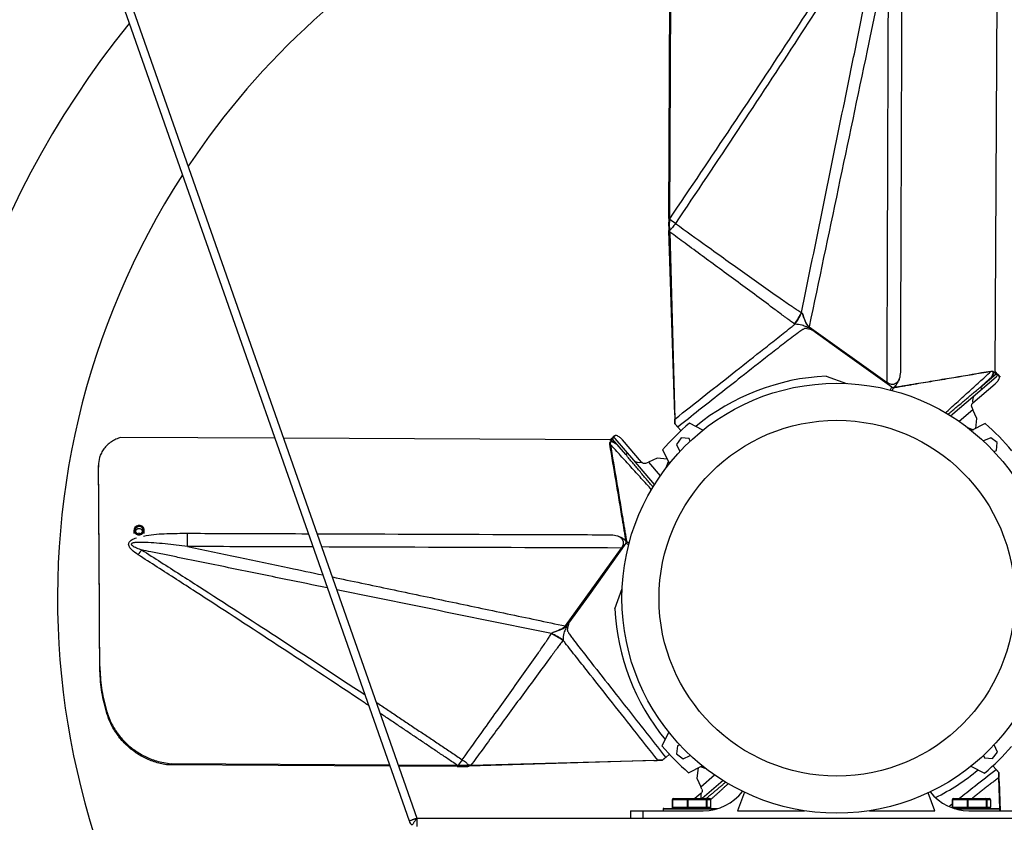
# Model space of a CAD drawing. Units: millimetres. Extents: x -1030 to 810, y 290 to 1320.
# Drawn here: x -649 to -250, y 603 to 928 of the extents above; entities that cross this region are included whole.
import ezdxf

# ---------------------------------------------------------------- set-up
doc = ezdxf.new("R2010")
doc.units = ezdxf.units.MM
doc.header["$PDSIZE"] = -1
doc.dimstyles.new('ISO-25', dxfattribs={"dimtxt": 2.5, "dimasz": 2.5, "dimexe": 1.25, "dimexo": 0.625, "dimtad": 1, "dimtxsty": 'Standard', "dimcen": 2.5, "dimadec": 0, "dimazin": 0, "dimtfac": 1, "dimtmove": 0, "dimatfit": 3, "dimfxl": 1, "dimarcsym": 0})

# ---------------------------------------------------------------- blocks, each defined once
blk = doc.blocks.new('*D20')
at = {"color": 0, "lineweight": -2}
for p, q in [((-644.23, 1013.43), (-869.22, 1013.43)), ((-863.22, 977.43), (-863.22, 728.68)), ((-863.22, 409.43), (-863.22, 689.4)), ((-644.23, 373.43), (-869.22, 373.43))]:
    blk.add_line(p, q, dxfattribs=at)
at = {"color": 0}
for points in [[(-869.22, 977.43), (-857.22, 977.43), (-863.22, 1013.43)], [(-869.22, 409.43), (-857.22, 409.43), (-863.22, 373.43)]]:
    blk.add_solid(points, dxfattribs=at)
at = {"layer": 'Defpoints', "color": 0}
for p in [(-638.23, 1013.43), (-863.22, 373.43), (-638.23, 373.43)]:
    blk.add_point(p, dxfattribs=at)
at = {"color": 0, "insert": (-863.22, 719.54), "char_height": 21, "attachment_point": 2}
blk.add_mtext('640', dxfattribs=at)

msp = doc.modelspace()

# ---------------------------------------------------------------- linework, layer by layer
for p, q in [((-254.19, 785.06), (-253.14, 983.27)), ((-386.31, 847.17), (-385.68, 964.85)), ((-385.9, 846.98), (-385.28, 962.97)), ((-613.28, 950.51), (-491.42, 603.31)), ((-610.07, 951.64), (-488.21, 604.44)), ((-386.35, 844.58), (-385.95, 844.24)), ((-383.89, 767.61), (-386.25, 842.28)), ((-385.84, 841.6), (-383.83, 765.94)), ((-329.46, 803.3), (-297.93, 780.68)), ((-316.82, 793.74), (-328.39, 802.02)), ((-296.02, 778.84), (-316.82, 793.74)), ((-322.54, 783.33), (-314.35, 780.35)), ((-262.31, 775.7), (-253.57, 783.15)), ((-260.12, 778.88), (-253.82, 784.25)), ((-253.82, 784.25), (-254.46, 785.01)), ((-252.31, 783.05), (-253.08, 783.95)), ((-294.53, 779.39), (-294.54, 778.96)), ((-263.17, 772.46), (-254.12, 780.19)), ((-272.2, 767.26), (-262.31, 775.7)), ((-263.14, 769.73), (-268.72, 764.97)), ((-261.58, 766.23), (-263.14, 769.73)), ((-262.02, 762.13), (-261.58, 766.23)), ((-382.64, 762.72), (-381.34, 761.25)), ((-372.49, 761.44), (-377.93, 764.27)), ((-265.34, 762.51), (-262.96, 761.64)), ((-258.22, 764.09), (-263.73, 761.25)), ((-545.78, 758.19), (-608.06, 758.52)), ((-409.86, 757.47), (-542.17, 758.17)), ((-409.05, 757.84), (-409.8, 757.2)), ((-403.67, 751.54), (-409.05, 757.84)), ((-407.85, 759.35), (-408.75, 758.58)), ((-400.49, 749.36), (-407.95, 758.09)), ((-397.26, 748.49), (-404.98, 757.54)), ((-381.27, 758.34), (-383.18, 755.7)), ((-378.03, 758.01), (-381.27, 758.34)), ((-377.6, 757.03), (-378.03, 758.01)), ((-255.96, 758.38), (-258.9, 757.06)), ((-253.32, 756.48), (-255.96, 758.38)), ((-388.88, 753.44), (-386.04, 747.94)), ((-383.18, 755.7), (-381.86, 752.76)), ((-253.65, 753.24), (-253.32, 756.48)), ((-392.05, 739.46), (-400.49, 749.36)), ((-391.03, 750.08), (-394.53, 748.53)), ((-386.92, 749.64), (-391.03, 750.08)), ((-254.63, 752.8), (-253.65, 753.24)), ((-617.13, 747.11), (-617.13, 746.46)), ((-394.53, 748.53), (-389.77, 742.95)), ((-387.3, 746.33), (-386.44, 748.7)), ((-428.1, 682.2), (-405.47, 713.74)), ((-403.64, 715.65), (-418.53, 694.84)), ((-404.19, 717.13), (-403.75, 717.13)), ((-418.53, 694.84), (-426.82, 683.27)), ((-408.13, 689.12), (-405.14, 697.32)), ((-616.6, 665.83), (-616.6, 665.18)), ((-614.07, 648.48), (-614.07, 647.83)), ((-386.24, 639.18), (-389.06, 633.73)), ((-381.83, 634.07), (-382.8, 633.63)), ((-253.28, 631.17), (-254.6, 634.1)), ((-387.51, 629.02), (-386.05, 630.32)), ((-382.8, 633.63), (-383.14, 630.39)), ((-383.14, 630.39), (-380.5, 628.49)), ((-380.5, 628.49), (-377.56, 629.8)), ((-258.86, 629.84), (-258.42, 628.86)), ((-255.18, 628.53), (-253.28, 631.17)), ((-499.2, 625.5), (-589.65, 625.98)), ((-499.35, 625.91), (-587.76, 626.38)), ((-471.78, 625.76), (-495.74, 625.89)), ((-392.4, 627.77), (-467.07, 625.41)), ((-466.4, 625.82), (-390.73, 627.84)), ((-258.42, 628.86), (-255.18, 628.53)), ((-471.97, 625.35), (-495.59, 625.48)), ((-469.37, 625.31), (-469.03, 625.71)), ((-378.24, 622.78), (-372.73, 625.62)), ((-374.44, 624.74), (-374.87, 620.63)), ((-371.12, 624.36), (-373.5, 625.22)), ((-373.32, 617.14), (-367.74, 621.9)), ((-263.97, 625.43), (-258.52, 622.6)), ((-253.81, 624.15), (-255.11, 625.62)), ((-374.87, 620.63), (-373.32, 617.14)), ((-364.26, 619.61), (-372.78, 612.33)), ((-252.29, 608.2), (-252.63, 620.93)), ((-252.57, 619.26), (-252.19, 607.43)), ((-373.28, 614.41), (-375.71, 612.33)), ((-355.69, 614.91), (-358.53, 607.43)), ((-278.53, 607.43), (-281.29, 614.67)), ((-384.8, 611.83), (-384.86, 611.83)), ((-378.74, 611.83), (-384.8, 611.83)), ((-384.8, 611.83), (-384.8, 608.83)), ((-384.34, 612.33), (-378.55, 612.33)), ((-378.55, 611.83), (-378.74, 611.83)), ((-378.74, 608.83), (-378.74, 611.83)), ((-378.55, 612.33), (-371.29, 612.33)), ((-370.97, 611.83), (-378.55, 611.83)), ((-378.55, 611.83), (-378.55, 608.83)), ((-371.29, 612.33), (-369.83, 612.33)), ((-370.97, 608.83), (-370.97, 611.83)), ((-370.84, 611.83), (-370.97, 611.83)), ((-370.84, 611.83), (-370.84, 608.83)), ((-369.31, 611.83), (-370.84, 611.83)), ((-369.31, 608.83), (-369.31, 611.83)), ((-369.3, 611.83), (-369.31, 611.83)), ((-271.47, 611.83), (-271.54, 611.83)), ((-265.42, 611.83), (-271.47, 611.83)), ((-271.47, 611.83), (-271.47, 608.83)), ((-271.01, 612.33), (-265.22, 612.33)), ((-265.22, 611.83), (-265.42, 611.83)), ((-265.42, 608.83), (-265.42, 611.83)), ((-265.22, 612.33), (-257.97, 612.33)), ((-257.64, 611.83), (-265.22, 611.83)), ((-265.22, 611.83), (-265.22, 608.83)), ((-257.97, 612.33), (-256.51, 612.33)), ((-257.64, 608.83), (-257.64, 611.83)), ((-257.51, 611.83), (-257.64, 611.83)), ((-257.51, 611.83), (-257.51, 608.83)), ((-255.98, 611.83), (-257.51, 611.83)), ((-255.98, 608.83), (-255.98, 611.83)), ((-255.98, 611.83), (-255.98, 611.83)), ((-401.73, 607.43), (-401.73, 604.43)), ((-401.73, 607.43), (-396.73, 607.43)), ((-396.73, 607.43), (-396.73, 604.43)), ((-396.73, 607.43), (-372.3, 607.43)), ((-367.24, 608.08), (-388.58, 608.08)), ((-388.33, 608.33), (-366.37, 608.33)), ((-384.86, 608.83), (-384.8, 608.83)), ((-384.8, 608.83), (-378.74, 608.83)), ((-378.74, 608.83), (-378.55, 608.83)), ((-378.55, 608.83), (-370.97, 608.83)), ((-370.97, 608.83), (-370.84, 608.83)), ((-370.84, 608.83), (-369.31, 608.83)), ((-369.31, 608.83), (-369.3, 608.83)), ((-358.53, 607.43), (-331.38, 607.43)), ((-305.08, 607.43), (-278.53, 607.43)), ((-271.54, 608.83), (-271.47, 608.83)), ((-271.47, 608.83), (-265.42, 608.83)), ((-270.71, 608.33), (-252.51, 608.33)), ((-252.26, 608.08), (-269.84, 608.08)), ((-265.42, 608.83), (-265.22, 608.83)), ((-265.22, 608.83), (-257.64, 608.83)), ((-264.78, 607.43), (-239.73, 607.43)), ((-257.64, 608.83), (-257.51, 608.83)), ((-257.51, 608.83), (-255.98, 608.83)), ((-255.98, 608.83), (-255.98, 608.83)), ((-488.2, 601.03), (-488.2, 604.43)), ((-488.2, 604.43), (-148.26, 604.43))]:
    msp.add_line(p, q)
at = {"flags": 128}
for points in [[(-253.53, 784.5), (-253.53, 784.5), (-253.55, 784.49), (-253.57, 784.46), (-253.62, 784.43), (-253.68, 784.38), (-253.74, 784.32), (-253.82, 784.25)], [(-263.57, 770.71), (-263.43, 770.39), (-263.28, 770.06), (-263.14, 769.73)], [(-383.78, 764), (-383.78, 764)], [(-409.29, 758.13), (-409.29, 758.13), (-409.28, 758.12), (-409.26, 758.09), (-409.22, 758.04), (-409.17, 757.99), (-409.11, 757.92), (-409.05, 757.84)], [(-395.51, 748.09), (-395.18, 748.23), (-394.86, 748.38), (-394.53, 748.53)], [(-598.99, 719.84), (-598.66, 720.54), (-598.64, 721.3), (-598.93, 722.01), (-599.49, 722.57), (-600.24, 722.88), (-601.06, 722.9), (-601.82, 722.63), (-602.42, 722.11), (-602.75, 721.41), (-602.78, 720.65), (-602.49, 719.94), (-601.92, 719.38), (-601.18, 719.07), (-600.36, 719.05), (-599.59, 719.32), (-598.99, 719.84)], [(-599.42, 720.12), (-599.17, 720.65), (-599.15, 721.22), (-599.37, 721.75), (-599.79, 722.17), (-600.35, 722.4), (-600.97, 722.42), (-601.54, 722.22), (-601.99, 721.83), (-602.24, 721.3), (-602.26, 720.73), (-602.04, 720.2), (-601.62, 719.78), (-601.06, 719.55), (-600.44, 719.53), (-599.87, 719.73), (-599.42, 720.12)], [(-600.55, 719.52), (-600.54, 719.53), (-600.54, 719.6), (-600.56, 719.66), (-600.61, 719.7), (-600.67, 719.73), (-600.74, 719.73), (-600.8, 719.71), (-600.85, 719.66), (-600.88, 719.61), (-600.88, 719.54), (-600.88, 719.52)], [(-581.11, 714.35), (-581.11, 715.04), (-581.11, 715.73), (-581.11, 716.41), (-581.1, 717.09), (-581.1, 717.76), (-581.1, 718.42), (-581.1, 719.07), (-581.09, 719.71)], [(-388.79, 627.89), (-388.79, 627.89)], [(-252.68, 622.87), (-252.68, 622.87)], [(-372.89, 616.16), (-373.03, 616.48), (-373.17, 616.81), (-373.32, 617.14)]]:
    msp.add_lwpolyline(points, dxfattribs=at)
for radius in [87, 72]:
    msp.add_circle((-318.23, 693.43), radius)
for centre, radius, start, end in [((-318.23, 693.43), 315.5, 33.6623, 146.3377), ((-318.23, 693.43), 369, 140.9239, 227.9346), ((-318.23, 693.43), 315.5, 147.1148, 224.3424), ((-443.06, 764.46), 100.17, 53.5829, 55.2058), ((-369.49, 828.34), 41.69, 324.9549, 332.4053), ((-370.04, 827.47), 41.86, 326.3583, 333.7594), ((-258.04, 785.07), 2.13, 2.2417, 7.705), ((-318.23, 693.43), 90, 92.7469, 129.431), ((-259.05, 779.48), 1.23, 209.4684, 258.8241), ((-262.2, 771.32), 1.5, 130.4698, 132.8306), ((-315.04, 689.67), 97.57, 130.1349, 139.1861), ((-321.99, 690.25), 97.57, 40.1349, 49.1861), ((-409.87, 753.62), 2.13, 92.2417, 97.705), ((-404.28, 752.61), 1.23, 299.4684, 348.8241), ((-396.11, 749.46), 1.5, 220.4698, 222.8306), ((-600.71, 719.96), 1.6, 20.6213, 158.9923), ((-558.74, 680.38), 52.32, 141.4669, 144.1317), ((-318.23, 693.43), 90, 182.7469, 219.431), ((-453.13, 642.17), 41.69, 54.9549, 62.4053), ((-452.27, 641.62), 41.86, 56.3583, 63.7594), ((-314.47, 696.62), 97.57, 220.1349, 229.1861), ((-321.41, 697.19), 97.57, 310.1349, 319.1861), ((-389.26, 568.6), 100.17, 143.5829, 145.2058), ((-318.23, 693.43), 90, 296.2966, 309.431), ((-374.26, 615.55), 1.5, 310.4698, 312.8306), ((-372.3, 627.43), 20, 270, 322.5331), ((-264.78, 627.43), 20, 218.2644, 270), ((-388.33, 608.08), 0.25, 90, 180), ((-252.51, 608.08), 0.25, 0, 90), ((-488.2, 604.44), 0.01, 234.67, 270)]:
    msp.add_arc(centre, radius, start, end)
for centre, major_axis, ratio, start_param, end_param in [((-488.33, 4069.17), (-86.78, 3424.5), 0.157259, 3.424024, 3.424906), ((-253.48, 784.54), (-0.649, 0.761), 0.448366, 1.570796, 2.453903), ((-254.22, 783.92), (0.821, 0.701), 0.926225, 4.712389, 5.400079), ((-259.71, 772.66), (-2.6, 3.04), 0.829316, 0, 1.018455), ((-409.34, 758.18), (0.761, 0.649), 0.448366, 4.712389, 5.595496), ((-408.71, 757.45), (-0.701, 0.821), 0.926225, 4.712389, 5.400079), ((-3693.96, 523.33), (3424.5, 86.78), 0.157259, 0.282431, 0.283313), ((-397.45, 751.95), (3.04, 2.6), 0.829316, 3.141593, 4.160048), ((-617.38, 506.97), (-2.89, 548.62), 0.003075, 5.006137, 5.165435), ((-617.38, 506.97), (-2.88, 546.72), 0.003075, 5.005948, 5.165801), ((-584.92, 574.89), (0.01, 51.72), 0.587477, 0.093928, 0.156518), ((-376.75, 614.21), (-2.6, 3.04), 0.829316, 3.568765, 4.160048), ((-384.34, 611.83), (0.524, 0), 0.954491, 1.570796, 3.141593), ((-384.34, 611.83), (0, 0.5), 0.917336, 0, 1.570796), ((-378.55, 611.83), (0, 0.5), 0.394318, 0, 1.570796), ((-378.55, 611.83), (0, 0.5), 0.001643, 0, 1.570796), ((-371.29, 611.83), (0, 0.5), 0.653362, 4.712389, 6.283185), ((-371.29, 611.83), (0, 0.5), 0.915692, 4.712389, 6.283185), ((-369.83, 611.83), (0.524, 0), 0.954491, 0, 1.570796), ((-271.01, 611.83), (0.524, 0), 0.954491, 1.570796, 3.141593), ((-271.01, 611.83), (0, 0.5), 0.917336, 0, 1.570796), ((-265.22, 611.83), (0, 0.5), 0.394318, 0, 1.570796), ((-265.22, 611.83), (0, 0.5), 0.001643, 0, 1.570796), ((-257.97, 611.83), (0, 0.5), 0.653362, 4.712389, 6.283185), ((-257.97, 611.83), (0, 0.5), 0.915692, 4.712389, 6.283185), ((-256.51, 611.83), (0.524, 0), 0.954491, 0, 1.570796), ((-384.34, 608.83), (0.524, 0), 0.954491, 3.141593, 4.712389), ((-384.34, 608.83), (0, 0.5), 0.917336, 1.570796, 3.141593), ((-378.55, 608.83), (0, 0.5), 0.394318, 1.570796, 3.141593), ((-378.55, 608.83), (0, 0.5), 0.001643, 1.570796, 3.141593), ((-371.29, 608.83), (0, 0.5), 0.653362, 3.141593, 4.712389), ((-371.29, 608.83), (0, 0.5), 0.915692, 3.141593, 4.712389), ((-369.83, 608.83), (0.524, 0), 0.954491, 4.712389, 6.283185), ((-271.01, 608.83), (0.524, 0), 0.954491, 3.141593, 3.662408), ((-271.01, 608.83), (0, 0.5), 0.917336, 1.570796, 2.149968), ((-265.22, 608.83), (0, 0.5), 0.394318, 1.570796, 3.141593), ((-265.22, 608.83), (0, 0.5), 0.001643, 1.570796, 3.141593), ((-257.97, 608.83), (0, 0.5), 0.653362, 3.141593, 4.712389), ((-257.97, 608.83), (0, 0.5), 0.915692, 3.141593, 4.712389), ((-256.51, 608.83), (0.524, 0), 0.954491, 4.712389, 6.283185)]:
    msp.add_ellipse(centre, major_axis=major_axis, ratio=ratio, start_param=start_param, end_param=end_param)
for points, knots in [([(-385.9, 846.98), (-377.48, 859.46), (-360.64, 884.42), (-337.26, 919.79), (-318.98, 947.84), (-307.27, 965.98), (-302.29, 973.75), (-300.63, 976.34)], [0, 0, 0, 0, 0.289796, 0.579592, 0.81983, 0.939944, 1, 1, 1, 1]), ([(-298.69, 974.87), (-300.34, 972.28), (-305.29, 964.49), (-316.93, 946.31), (-335.12, 918.17), (-358.4, 882.67), (-375.2, 857.61), (-383.59, 845.07)], [0, 0, 0, 0, 0.05997, 0.179912, 0.419812, 0.709906, 1, 1, 1, 1]), ([(-332.54, 809.03), (-326.72, 837.57), (-319.42, 873.4), (-310.61, 916.51), (-306.15, 938.36), (-302.8, 954.75), (-300.57, 965.68), (-299.57, 970.56), (-298.94, 973.63), (-298.69, 974.87)], [0, 0, 0, 0, 0.516282, 0.648064, 0.779845, 0.911627, 0.944572, 0.977517, 1, 1, 1, 1]), ([(-297.31, 956.32), (-300.19, 942.6), (-310.91, 891.59), (-321.63, 840.59), (-329.46, 803.3)], [0, 0, 0, 0, 0.268994, 1, 1, 1, 1]), ([(-297.93, 780.68), (-297.82, 810.42), (-297.71, 842.94), (-297.55, 888.48), (-297.47, 910.78), (-297.38, 936.8), (-297.33, 949.81), (-297.31, 956.32)], [0, 0, 0, 0, 0.507985, 0.555513, 0.777756, 0.888878, 1, 1, 1, 1]), ([(-291.95, 956.3), (-291.98, 946.97), (-292.14, 900.3), (-292.32, 848.25), (-292.49, 800.44), (-292.53, 789.96), (-292.54, 784.86)], [0, 0, 0, 0, 0.163319, 0.816597, 0.910734, 1, 1, 1, 1]), ([(-383.59, 845.07), (-383.99, 844.51), (-384.43, 843.89), (-385.21, 843), (-385.56, 842.66), (-385.87, 842.36)], [0, 0, 0, 0, 0.582466, 0.641776, 1, 1, 1, 1]), ([(-383.59, 845.07), (-379.38, 842.06), (-372.56, 837.18), (-360.67, 828.69), (-350.46, 821.41), (-341.57, 815.12), (-337.42, 812.22), (-335.33, 810.81), (-334.03, 809.94), (-333.04, 809.33), (-332.54, 809.03)], [0, 0, 0, 0, 0.248651, 0.40224, 0.701032, 0.850446, 0.925177, 0.943869, 0.971918, 1, 1, 1, 1]), ([(-335.36, 804.4), (-335.89, 804.78), (-336.91, 805.52), (-338.25, 806.51), (-340.32, 808.05), (-344.4, 811.09), (-353.19, 817.58), (-365.36, 826.55), (-377.09, 835.17), (-383.79, 840.09), (-385.84, 841.6)], [0, 0, 0, 0, 0.031599, 0.060801, 0.079885, 0.155191, 0.304548, 0.602546, 0.877931, 1, 1, 1, 1]), ([(-329.46, 803.3), (-329.69, 803.51), (-330.13, 803.92), (-330.57, 804.67), (-331.31, 806.13), (-331.73, 807.4), (-332.08, 808.43)], [0, 0, 0, 0, 0.156806, 0.305665, 0.439716, 1, 1, 1, 1]), ([(-332.08, 808.43), (-331.76, 807.44), (-331.37, 806.22), (-330.8, 804.79), (-330.29, 803.85), (-329.72, 803.27), (-329.32, 802.86)], [0, 0, 0, 0, 0.495585, 0.617237, 0.732896, 1, 1, 1, 1]), ([(-383.83, 765.94), (-379.64, 769.24), (-371.39, 775.74), (-359.37, 785.22), (-349.65, 792.89), (-343.04, 798.12), (-339.24, 801.13), (-336.95, 802.95), (-335.59, 803.99), (-335.2, 804.29)], [0, 0, 0, 0, 0.258351, 0.508554, 0.741614, 0.858304, 0.916879, 0.976304, 1, 1, 1, 1]), ([(-328.39, 802.02), (-329.01, 802.18), (-329.87, 802.41), (-330.82, 802.56), (-331.15, 802.56), (-331.26, 802.54), (-331.43, 802.48), (-331.71, 802.35), (-332.21, 802.06), (-333.09, 801.48), (-334.8, 800.25), (-337.19, 798.42), (-340.99, 795.48), (-347.61, 790.29), (-358.96, 781.37), (-371.26, 771.69), (-379.79, 764.97), (-382.64, 762.72)], [0, 0, 0, 0, 0.028143, 0.039413, 0.042238, 0.04294, 0.044344, 0.049962, 0.056599, 0.06987, 0.09641, 0.149484, 0.202557, 0.308703, 0.520994, 0.83943, 1, 1, 1, 1]), ([(-329.32, 802.86), (-329.45, 802.89), (-329.86, 802.98), (-330.59, 803.19), (-331.43, 803.61), (-332.95, 804.22), (-334.23, 804.26), (-335.2, 804.29)], [0, 0, 0, 0, 0.065462, 0.205659, 0.364638, 0.522828, 1, 1, 1, 1]), ([(-329.32, 802.86), (-329.22, 802.75), (-328.95, 802.44), (-328.61, 802.19), (-328.39, 802.02)], [0, 0, 0, 0, 0.344296, 1, 1, 1, 1]), ([(-294.54, 778.96), (-294.45, 778.97), (-294.2, 778.99), (-293.63, 779.06), (-292.83, 779.18), (-291.54, 779.38), (-289.94, 779.64), (-288.02, 779.96), (-284.2, 780.59), (-278.48, 781.55), (-268.37, 783.24), (-260.91, 784.51), (-255.93, 785.36)], [0, 0, 0, 0, 0.006577, 0.018841, 0.04337, 0.067897, 0.116953, 0.166008, 0.215063, 0.411289, 0.607515, 1, 1, 1, 1]), ([(-255.93, 785.36), (-255.75, 785.38), (-255.5, 785.41), (-255.18, 785.33), (-255, 785.2), (-254.88, 785), (-254.82, 784.7), (-254.84, 784.41), (-254.89, 784.21), (-254.9, 784.15)], [0, 0, 0, 0, 0.277102, 0.388464, 0.500902, 0.600811, 0.71571, 0.915001, 1, 1, 1, 1]), ([(-255.78, 782.79), (-255.7, 782.92), (-255.41, 783.42), (-255.08, 784.06), (-254.95, 784.69), (-254.98, 784.94), (-255.03, 785.06), (-255.11, 785.13), (-255.17, 785.17), (-255.28, 785.22), (-255.52, 785.25), (-255.75, 785.19), (-255.91, 785.15)], [0, 0, 0, 0, 0.138225, 0.507156, 0.617686, 0.677222, 0.719059, 0.726674, 0.772978, 0.783376, 0.842792, 1, 1, 1, 1]), ([(-292.54, 784.86), (-292.62, 783.96), (-292.74, 782.64), (-293.52, 781.11), (-294.32, 780.3), (-295.25, 779.92), (-296.14, 779.89), (-297.07, 780.14), (-297.63, 780.49), (-297.93, 780.68)], [0, 0, 0, 0, 0.299592, 0.439415, 0.5805, 0.679984, 0.779495, 0.881212, 1, 1, 1, 1]), ([(-255.91, 785.15), (-260.89, 784.32), (-268.36, 783.06), (-278.46, 781.38), (-284.18, 780.43), (-288.01, 779.79), (-289.92, 779.47), (-291.53, 779.2), (-292.81, 778.99), (-293.62, 778.84), (-294.3, 778.72), (-294.71, 778.65), (-294.95, 778.64), (-294.99, 778.63)], [0, 0, 0, 0, 0.387887, 0.581815, 0.775746, 0.824229, 0.872715, 0.921211, 0.945478, 0.969814, 0.982088, 0.997201, 1, 1, 1, 1]), ([(-292.54, 784.86), (-292.63, 783.97), (-292.76, 782.6), (-293.48, 780.93), (-294.05, 780), (-294.44, 779.52), (-294.53, 779.39)], [0, 0, 0, 0, 0.4447052, 0.6795618, 0.9181205, 1, 1, 1, 1]), ([(-254.9, 784.15), (-255.17, 783.7), (-255.45, 783.23), (-255.77, 782.8), (-255.78, 782.79)], [0, 0, 0, 0, 0.9759601, 1, 1, 1, 1]), ([(-254.46, 785.01), (-254.46, 785.02), (-254.44, 785.05), (-254.39, 785.08), (-254.32, 785.1), (-254.25, 785.08), (-254.21, 785.07), (-254.19, 785.06)], [0, 0, 0, 0, 0.162158, 0.324905, 0.518502, 0.839003, 1, 1, 1, 1]), ([(-254.12, 780.19), (-253.77, 780.53), (-253.07, 781.23), (-252.53, 782.27), (-252.35, 782.93), (-252.31, 783.05)], [0, 0, 0, 0, 0.4399134, 0.8937356, 1, 1, 1, 1]), ([(-252.95, 783.97), (-252.95, 783.97), (-253.01, 784), (-253.2, 784.15), (-253.4, 784.34), (-253.51, 784.47), (-253.53, 784.5)], [0, 0, 0, 0, 0.002626, 0.410378, 0.873231, 1, 1, 1, 1]), ([(-253.08, 783.95), (-253.11, 783.93), (-253.16, 783.89), (-253.18, 783.81), (-253.19, 783.77)], [0, 0, 0, 0, 0.484005, 1, 1, 1, 1]), ([(-253.08, 783.95), (-253.05, 783.96), (-252.99, 783.98), (-252.94, 783.98), (-252.93, 783.96), (-252.93, 783.96)], [0, 0, 0, 0, 0.487618, 0.974369, 1, 1, 1, 1]), ([(-252.37, 783.3), (-252.35, 783.26), (-252.29, 783.19), (-252.31, 783.09), (-252.31, 783.05)], [0, 0, 0, 0, 0.5474803, 1, 1, 1, 1]), ([(-296.59, 777.53), (-296.58, 777.57), (-296.5, 777.77), (-296.35, 778.15), (-296.19, 778.55), (-296.05, 778.78), (-296.02, 778.84)], [0, 0, 0, 0, 0.080176, 0.457694, 0.835402, 1, 1, 1, 1]), ([(-296.02, 778.84), (-295.95, 778.81), (-295.8, 778.73), (-295.58, 778.72), (-295.44, 778.73), (-295.39, 778.74)], [0, 0, 0, 0, 0.33903, 0.769864, 1, 1, 1, 1]), ([(-294.99, 778.63), (-295.01, 778.62), (-295.11, 778.59), (-295.25, 778.55), (-295.4, 778.48), (-295.47, 778.4), (-295.58, 778.2), (-295.69, 777.86), (-295.81, 777.53), (-295.87, 777.35), (-295.87, 777.33)], [0, 0, 0, 0, 0.050416, 0.198031, 0.26051, 0.336036, 0.380327, 0.664799, 0.972661, 1, 1, 1, 1]), ([(-295.39, 778.74), (-295.29, 778.78), (-295.02, 778.88), (-294.73, 779.15), (-294.57, 779.38), (-294.51, 779.46)], [0, 0, 0, 0, 0.265258, 0.756282, 1, 1, 1, 1]), ([(-295.08, 778.74), (-294.95, 778.8), (-294.76, 778.89), (-294.57, 778.85), (-294.52, 778.84)], [0, 0, 0, 0, 0.711304, 1, 1, 1, 1]), ([(-295.08, 778.74), (-295.05, 778.71), (-295.02, 778.67), (-294.99, 778.63), (-294.99, 778.63)], [0, 0, 0, 0, 0.921234, 1, 1, 1, 1]), ([(-294.52, 778.84), (-294.52, 778.87), (-294.53, 778.91), (-294.54, 778.95), (-294.54, 778.96)], [0, 0, 0, 0, 0.830831, 1, 1, 1, 1]), ([(-263.57, 770.71), (-263.63, 770.88), (-263.74, 771.21), (-263.67, 771.74), (-263.48, 772.15), (-263.28, 772.35), (-263.22, 772.42)], [0, 0, 0, 0, 0.283871, 0.567369, 0.855422, 1, 1, 1, 1]), ([(-608.06, 758.52), (-608.75, 758.29), (-610.11, 757.84), (-611.97, 756.78), (-613.61, 755.47), (-614.98, 753.93), (-616.04, 752.21), (-616.95, 749.94), (-617.06, 748.2), (-617.13, 747.11)], [0, 0, 0, 0, 0.130654, 0.261312, 0.391928, 0.522549, 0.65389, 0.785233, 1, 1, 1, 1]), ([(-409.8, 757.2), (-409.82, 757.21), (-409.85, 757.23), (-409.88, 757.27), (-409.89, 757.34), (-409.88, 757.41), (-409.86, 757.45), (-409.86, 757.47)], [0, 0, 0, 0, 0.162158, 0.324905, 0.518502, 0.839003, 1, 1, 1, 1]), ([(-408.76, 758.72), (-408.76, 758.72), (-408.8, 758.65), (-408.95, 758.47), (-409.14, 758.27), (-409.27, 758.15), (-409.29, 758.13)], [0, 0, 0, 0, 0.002626, 0.410378, 0.873231, 1, 1, 1, 1]), ([(-408.75, 758.58), (-408.76, 758.61), (-408.78, 758.68), (-408.77, 758.72), (-408.75, 758.73), (-408.75, 758.73)], [0, 0, 0, 0, 0.487618, 0.974369, 1, 1, 1, 1]), ([(-408.75, 758.58), (-408.73, 758.55), (-408.68, 758.5), (-408.61, 758.48), (-408.57, 758.47)], [0, 0, 0, 0, 0.484005, 1, 1, 1, 1]), ([(-408.09, 759.29), (-408.05, 759.32), (-407.98, 759.37), (-407.89, 759.36), (-407.85, 759.35)], [0, 0, 0, 0, 0.5474803, 1, 1, 1, 1]), ([(-404.98, 757.54), (-405.33, 757.89), (-406.02, 758.6), (-407.06, 759.13), (-407.72, 759.32), (-407.85, 759.35)], [0, 0, 0, 0, 0.4399134, 0.8937356, 1, 1, 1, 1]), ([(-410.15, 755.73), (-410.17, 755.91), (-410.2, 756.16), (-410.12, 756.48), (-410, 756.66), (-409.8, 756.78), (-409.5, 756.84), (-409.21, 756.82), (-409.01, 756.78), (-408.95, 756.76)], [0, 0, 0, 0, 0.277102, 0.388464, 0.500902, 0.600811, 0.71571, 0.915001, 1, 1, 1, 1]), ([(-403.75, 717.13), (-403.76, 717.21), (-403.78, 717.46), (-403.86, 718.03), (-403.97, 718.84), (-404.18, 720.12), (-404.44, 721.72), (-404.75, 723.64), (-405.39, 727.47), (-406.34, 733.19), (-408.04, 743.29), (-409.31, 750.76), (-410.15, 755.73)], [0, 0, 0, 0, 0.006577, 0.018841, 0.04337, 0.067897, 0.116953, 0.166008, 0.215063, 0.411289, 0.607515, 1, 1, 1, 1]), ([(-407.58, 755.88), (-407.72, 755.96), (-408.22, 756.25), (-408.86, 756.58), (-409.48, 756.71), (-409.74, 756.69), (-409.85, 756.63), (-409.93, 756.56), (-409.97, 756.5), (-410.01, 756.38), (-410.04, 756.14), (-409.99, 755.91), (-409.95, 755.75)], [0, 0, 0, 0, 0.138225, 0.507156, 0.617686, 0.677222, 0.719059, 0.726674, 0.772978, 0.783376, 0.842792, 1, 1, 1, 1]), ([(-409.95, 755.75), (-409.11, 750.77), (-407.85, 743.31), (-406.17, 733.2), (-405.22, 727.48), (-404.59, 723.66), (-404.27, 721.74), (-404, 720.14), (-403.78, 718.85), (-403.64, 718.05), (-403.52, 717.36), (-403.45, 716.96), (-403.43, 716.71), (-403.43, 716.68)], [0, 0, 0, 0, 0.387887, 0.581815, 0.775746, 0.824229, 0.872715, 0.921211, 0.945478, 0.969814, 0.982088, 0.997201, 1, 1, 1, 1]), ([(-408.95, 756.76), (-408.49, 756.49), (-408.03, 756.21), (-407.59, 755.89), (-407.58, 755.88)], [0, 0, 0, 0, 0.9759601, 1, 1, 1, 1]), ([(-395.51, 748.09), (-395.67, 748.04), (-396.01, 747.93), (-396.53, 747.99), (-396.95, 748.19), (-397.15, 748.38), (-397.21, 748.44)], [0, 0, 0, 0, 0.283871, 0.567369, 0.855422, 1, 1, 1, 1]), ([(-601.14, 711.04), (-602.02, 711.63), (-603.35, 712.53), (-604.55, 713.92), (-604.93, 714.84), (-604.96, 715.52), (-604.69, 716.19), (-604.01, 716.9), (-603, 717.5), (-602.14, 717.75), (-601.78, 717.86)], [0, 0, 0, 0, 0.307751, 0.46323, 0.533659, 0.605035, 0.66672, 0.746403, 0.891456, 1, 1, 1, 1]), ([(-598.87, 718.61), (-598.52, 718.68), (-595.44, 719.28), (-589.48, 719.68), (-583.89, 719.7), (-581.09, 719.71)], [0, 0, 0, 0, 0.059531, 0.529278, 1, 1, 1, 1]), ([(-581.09, 719.71), (-571.76, 719.68), (-555.47, 719.62), (-539.17, 719.57), (-532.21, 719.54)], [0, 0, 0, 0, 0.572813, 1, 1, 1, 1]), ([(-528.61, 719.53), (-499.44, 719.43), (-464.89, 719.31), (-425.23, 719.17), (-414.75, 719.14), (-409.65, 719.12)], [0, 0, 0, 0, 0.735669, 0.871345, 1, 1, 1, 1]), ([(-409.65, 719.12), (-408.76, 719.03), (-407.4, 718.9), (-405.72, 718.18), (-404.8, 717.61), (-404.31, 717.23), (-404.19, 717.13)], [0, 0, 0, 0, 0.4447052, 0.6795618, 0.9181205, 1, 1, 1, 1]), ([(-409.65, 719.12), (-408.75, 719.04), (-407.44, 718.92), (-405.9, 718.14), (-405.1, 717.35), (-404.72, 716.41), (-404.69, 715.52), (-404.93, 714.59), (-405.28, 714.03), (-405.47, 713.74)], [0, 0, 0, 0, 0.299592, 0.439415, 0.5805, 0.679984, 0.779495, 0.881212, 1, 1, 1, 1]), ([(-581.11, 714.35), (-584.14, 714.72), (-590.18, 715.47), (-596.77, 715.98), (-600.84, 716.02), (-602.05, 715.98), (-602.91, 715.86), (-603.34, 715.76), (-603.62, 715.64), (-603.77, 715.53), (-603.85, 715.42), (-603.87, 715.32), (-603.85, 715.19), (-603.73, 714.98), (-603.08, 714.43), (-601.67, 713.76), (-600.37, 713.25), (-599.67, 712.97)], [0, 0, 0, 0, 0.3256, 0.650855, 0.705824, 0.760827, 0.781164, 0.7984, 0.808477, 0.814343, 0.818648, 0.822991, 0.82669, 0.833082, 0.850024, 0.918237, 1, 1, 1, 1]), ([(-581.11, 714.35), (-567.39, 711.47), (-549.14, 707.63), (-530.89, 703.8), (-526.35, 702.85)], [0, 0, 0, 0, 0.751649, 1, 1, 1, 1]), ([(-530.33, 714.17), (-534.24, 714.19), (-544.67, 714.22), (-561.6, 714.28), (-574.61, 714.33), (-581.11, 714.35)], [0, 0, 0, 0, 0.231373, 0.615686, 1, 1, 1, 1]), ([(-405.47, 713.74), (-435.21, 713.84), (-467.74, 713.95), (-508.15, 714.1), (-518.83, 714.13), (-526.72, 714.16)], [0, 0, 0, 0, 0.7358736, 0.804723, 1, 1, 1, 1]), ([(-403.53, 716.27), (-403.57, 716.37), (-403.68, 716.64), (-403.95, 716.93), (-404.18, 717.09), (-404.25, 717.15)], [0, 0, 0, 0, 0.265258, 0.756282, 1, 1, 1, 1]), ([(-403.64, 717.15), (-403.67, 717.14), (-403.71, 717.13), (-403.75, 717.13), (-403.75, 717.13)], [0, 0, 0, 0, 0.830831, 1, 1, 1, 1]), ([(-403.54, 716.58), (-403.6, 716.71), (-403.68, 716.9), (-403.65, 717.09), (-403.64, 717.15)], [0, 0, 0, 0, 0.711304, 1, 1, 1, 1]), ([(-403.64, 715.65), (-403.6, 715.71), (-403.52, 715.86), (-403.51, 716.09), (-403.53, 716.23), (-403.53, 716.27)], [0, 0, 0, 0, 0.33903, 0.769864, 1, 1, 1, 1]), ([(-402.47, 715.13), (-402.63, 715.19), (-402.95, 715.31), (-403.35, 715.48), (-403.57, 715.61), (-403.64, 715.65)], [0, 0, 0, 0, 0.392566, 0.815635, 1, 1, 1, 1]), ([(-403.54, 716.58), (-403.5, 716.61), (-403.46, 716.64), (-403.43, 716.67), (-403.43, 716.68)], [0, 0, 0, 0, 0.921234, 1, 1, 1, 1]), ([(-403.43, 716.68), (-403.42, 716.65), (-403.38, 716.55), (-403.35, 716.41), (-403.28, 716.27), (-403.2, 716.2), (-403, 716.09), (-402.68, 715.98), (-402.39, 715.88), (-402.26, 715.84)], [0, 0, 0, 0, 0.054839, 0.215408, 0.28337, 0.365524, 0.413701, 0.723135, 1, 1, 1, 1]), ([(-507.8, 649.99), (-508.28, 650.31), (-521.23, 659.02), (-544.58, 674.38), (-572.63, 692.69), (-590.77, 704.39), (-598.55, 709.37), (-601.14, 711.04)], [0, 0, 0, 0, 0.015308, 0.417108, 0.750196, 0.916732, 1, 1, 1, 1]), ([(-599.67, 712.97), (-597.07, 711.32), (-589.28, 706.37), (-571.11, 694.73), (-543.59, 676.97), (-521.28, 662.27), (-509.35, 654.41)], [0, 0, 0, 0, 0.086229, 0.258688, 0.60363, 1, 1, 1, 1]), ([(-524.52, 697.62), (-530.11, 698.76), (-542.99, 701.39), (-563.16, 705.51), (-579.55, 708.86), (-590.47, 711.09), (-595.36, 712.09), (-598.42, 712.72), (-599.67, 712.97)], [0, 0, 0, 0, 0.223322, 0.514147, 0.804972, 0.877678, 0.950384, 1, 1, 1, 1]), ([(-433.82, 679.12), (-462.36, 684.94), (-491.3, 690.84), (-520.24, 696.75), (-520.64, 696.83)], [0, 0, 0, 0, 0.986278, 1, 1, 1, 1]), ([(-433.22, 679.58), (-432.24, 679.9), (-431.01, 680.3), (-429.58, 680.86), (-428.65, 681.38), (-428.06, 681.95), (-427.66, 682.34)], [0, 0, 0, 0, 0.495585, 0.617237, 0.732896, 1, 1, 1, 1]), ([(-428.1, 682.2), (-428.31, 681.97), (-428.71, 681.53), (-429.46, 681.1), (-430.92, 680.36), (-432.19, 679.93), (-433.22, 679.58)], [0, 0, 0, 0, 0.156806, 0.305665, 0.439716, 1, 1, 1, 1]), ([(-427.66, 682.34), (-427.68, 682.21), (-427.77, 681.8), (-427.99, 681.08), (-428.4, 680.23), (-429.01, 678.72), (-429.05, 677.43), (-429.08, 676.46)], [0, 0, 0, 0, 0.065462, 0.205659, 0.364638, 0.522828, 1, 1, 1, 1]), ([(-427.66, 682.34), (-427.55, 682.44), (-427.23, 682.71), (-426.98, 683.05), (-426.82, 683.27)], [0, 0, 0, 0, 0.344296, 1, 1, 1, 1]), ([(-426.82, 683.27), (-426.98, 682.66), (-427.2, 681.79), (-427.35, 680.85), (-427.36, 680.51), (-427.34, 680.4), (-427.28, 680.23), (-427.14, 679.95), (-426.85, 679.45), (-426.27, 678.57), (-425.04, 676.87), (-423.22, 674.48), (-420.27, 670.68), (-415.09, 664.05), (-406.17, 652.71), (-396.48, 640.4), (-389.77, 631.88), (-387.51, 629.02)], [0, 0, 0, 0, 0.028143, 0.039413, 0.042238, 0.04294, 0.044344, 0.049962, 0.056599, 0.06987, 0.09641, 0.149484, 0.202557, 0.308703, 0.520994, 0.83943, 1, 1, 1, 1]), ([(-469.87, 628.07), (-466.85, 632.29), (-461.98, 639.11), (-453.49, 651), (-446.21, 661.21), (-439.91, 670.1), (-437.02, 674.24), (-435.6, 676.34), (-434.73, 677.63), (-434.13, 678.62), (-433.82, 679.12)], [0, 0, 0, 0, 0.248651, 0.40224, 0.701032, 0.850446, 0.925177, 0.943869, 0.971918, 1, 1, 1, 1]), ([(-429.19, 676.3), (-429.58, 675.77), (-430.32, 674.75), (-431.31, 673.41), (-432.85, 671.35), (-435.88, 667.26), (-442.38, 658.47), (-451.34, 646.3), (-459.96, 634.58), (-464.88, 627.88), (-466.4, 625.82)], [0, 0, 0, 0, 0.031599, 0.060801, 0.079885, 0.155191, 0.304548, 0.602546, 0.877931, 1, 1, 1, 1]), ([(-390.73, 627.84), (-394.03, 632.02), (-400.53, 640.27), (-410.01, 652.29), (-417.68, 662.01), (-422.92, 668.62), (-425.92, 672.42), (-427.75, 674.71), (-428.78, 676.08), (-429.08, 676.46)], [0, 0, 0, 0, 0.258351, 0.508554, 0.741614, 0.858304, 0.916879, 0.976304, 1, 1, 1, 1]), ([(-616.6, 665.83), (-616.46, 662.93), (-616.19, 657.09), (-614.78, 651.36), (-614.07, 648.48)], [0, 0, 0, 0, 0.495965, 1, 1, 1, 1]), ([(-614.07, 647.83), (-614.77, 650.67), (-616.19, 656.39), (-616.46, 662.24), (-616.6, 665.18)], [0, 0, 0, 0, 0.495976, 1, 1, 1, 1]), ([(-614.07, 648.48), (-613.56, 646.89), (-612.54, 643.71), (-609.99, 639.32), (-606.76, 635.39), (-602.9, 632.02), (-598.51, 629.37), (-593.45, 627.28), (-589.76, 626.7), (-587.76, 626.38)], [0, 0, 0, 0, 0.139468, 0.278937, 0.418416, 0.55789, 0.697124, 0.836352, 1, 1, 1, 1]), ([(-589.65, 625.98), (-591.31, 626.34), (-594.65, 627.05), (-599.32, 629.13), (-603.59, 631.9), (-607.33, 635.33), (-610.42, 639.32), (-612.73, 643.53), (-613.65, 646.47), (-614.07, 647.83)], [0, 0, 0, 0, 0.145584, 0.291173, 0.436719, 0.582269, 0.728588, 0.874907, 1, 1, 1, 1]), ([(-469.87, 628.07), (-469.31, 627.67), (-468.69, 627.23), (-467.8, 626.45), (-467.45, 626.1), (-467.15, 625.8)], [0, 0, 0, 0, 0.582466, 0.641776, 1, 1, 1, 1]), ([(-268.82, 612.33), (-266.67, 614.02), (-261.67, 617.96), (-256.67, 621.9), (-253.81, 624.15)], [0, 0, 0, 0, 0.428543, 1, 1, 1, 1]), ([(-372.89, 616.16), (-372.83, 615.99), (-372.72, 615.65), (-372.79, 615.13), (-372.98, 614.71), (-373.17, 614.51), (-373.24, 614.45)], [0, 0, 0, 0, 0.283871, 0.567369, 0.855422, 1, 1, 1, 1]), ([(-491.42, 603.31), (-491.28, 602.99), (-490.99, 602.34), (-490.45, 601.89), (-490.17, 601.66)], [0, 0, 0, 0, 0.500001, 1, 1, 1, 1]), ([(-488.21, 604.44), (-488.21, 604.44), (-488.21, 604.44), (-488.21, 604.44), (-488.21, 604.44)], [0, 0, 0, 0, 0.500085, 1, 1, 1, 1])]:
    msp.add_open_spline(points, degree=3, knots=knots)
for points in [[(-386.31, 847.17), (-386.34, 844.72)], [(-385.95, 844.24), (-385.9, 846.72)], [(-385.9, 846.72), (-385.9, 846.98)], [(-386.34, 844.72), (-386.35, 844.58)], [(-386.35, 844.58), (-386.25, 842.28)], [(-385.87, 842.36), (-385.95, 844.24)], [(-385.84, 841.6), (-385.87, 842.36)], [(-332.54, 809.03), (-332.5, 808.97)], [(-332.5, 808.97), (-332.08, 808.43)], [(-335.2, 804.29), (-335.36, 804.4)], [(-253.53, 784.5), (-254.19, 785.27)], [(-274.39, 768.38), (-255.91, 785.15)], [(-255.78, 782.79), (-260.12, 778.88)], [(-252.37, 783.3), (-252.93, 783.96)], [(-295.39, 778.74), (-295.08, 778.74)], [(-294.51, 779.46), (-294.53, 779.39)], [(-273.36, 767.79), (-260.12, 778.88)], [(-383.89, 767.61), (-383.78, 764)], [(-383.78, 764), (-383.83, 765.94)], [(-382.64, 762.72), (-383.78, 764)], [(-409.29, 758.13), (-410.07, 757.47)], [(-408.09, 759.29), (-408.75, 758.73)], [(-393.23, 737.33), (-409.95, 755.75)], [(-407.58, 755.88), (-403.67, 751.54)], [(-392.59, 738.32), (-403.67, 751.54)], [(-617.13, 747.41), (-617.13, 746.76)], [(-617.13, 746.46), (-617.11, 746.76)], [(-602.81, 720.98), (-602.81, 719.57)], [(-598.61, 719.56), (-598.61, 720.97)], [(-404.25, 717.15), (-404.19, 717.13)], [(-403.53, 716.27), (-403.54, 716.58)], [(-522.46, 702.03), (-428.1, 682.2)], [(-433.82, 679.12), (-433.76, 679.16)], [(-433.76, 679.16), (-433.22, 679.58)], [(-429.08, 676.46), (-429.19, 676.3)], [(-504.66, 651.29), (-469.87, 628.07)], [(-471.78, 625.76), (-503.08, 646.82)], [(-467.15, 625.8), (-469.03, 625.71)], [(-466.4, 625.82), (-467.15, 625.8)], [(-392.4, 627.77), (-388.79, 627.89)], [(-388.79, 627.89), (-390.73, 627.84)], [(-387.51, 629.02), (-388.79, 627.89)], [(-471.97, 625.35), (-469.52, 625.32)], [(-471.52, 625.76), (-471.78, 625.76)], [(-469.03, 625.71), (-471.52, 625.76)], [(-469.52, 625.32), (-469.37, 625.31)], [(-469.37, 625.31), (-467.07, 625.41)], [(-253.81, 624.15), (-252.68, 622.87)], [(-252.68, 622.87), (-252.63, 620.93)], [(-252.57, 619.26), (-252.68, 622.87)], [(-363.09, 619.09), (-371.15, 612.33)], [(-362.08, 618.47), (-369.32, 611.9)], [(-252.63, 620.93), (-263.53, 612.33)], [(-384.86, 611.83), (-384.86, 608.83)], [(-369.3, 608.83), (-369.3, 611.83)], [(-272.72, 609.26), (-271.54, 610.19)], [(-271.54, 611.83), (-271.54, 608.83)], [(-255.98, 608.83), (-255.98, 611.83)], [(-388.58, 608.08), (-388.58, 607.43)], [(-252.26, 607.43), (-252.26, 608.08)], [(-491.42, 603.31), (-488.21, 604.44)], [(-488.21, 604.44), (-490.17, 601.66)]]:
    msp.add_open_spline(points, degree=1)

# ---------------------------------------------------------------- dimensions: what is measured, and where the dimension line sits
dim = msp.add_linear_dim(base=(-863.22, 373.43), p1=(-638.23, 1013.43), p2=(-638.23, 373.43), angle=90, dimstyle='ISO-25', override={"dimscale": 6, "dimtxt": 3.5, "dimasz": 6, "dimexe": 1, "dimexo": 1, "dimgap": 1.524, "dimtih": 1, "dimtoh": 1, "dimdec": 0, "dimzin": 0, "dimtdec": 0, "dimtzin": 0})
dim.commit()
dim.dimension.update_dxf_attribs({"geometry": '*D20', "text_midpoint": (-863.22, 709.04), "dimtype": 160})

doc.saveas('drawing.dxf')
